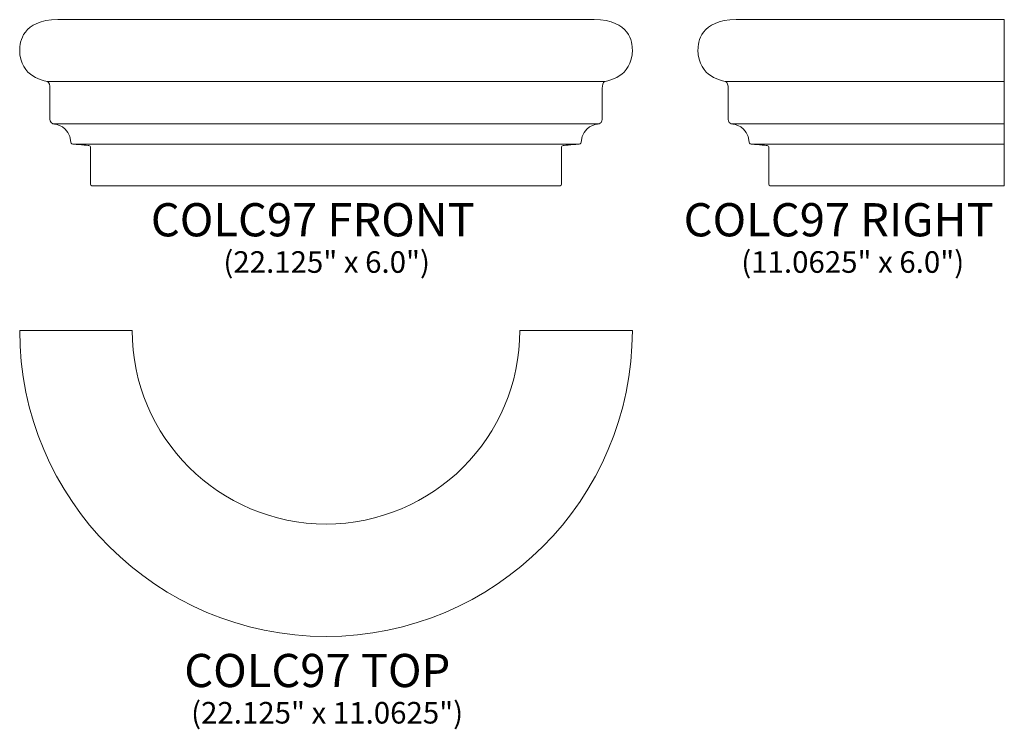
# Model space of a CAD drawing. Units: inches. Extents: x 15.9 to 51.5, y -14 to 11.7.
import ezdxf

# ---------------------------------------------------------------- set-up
doc = ezdxf.new("R2010")
doc.units = ezdxf.units.IN
doc.header["$MEASUREMENT"] = 0
doc.layers.add('Layer 1', color=7, linetype='Continuous')
doc.styles.add('0', font='Arial', dxfattribs={"height": 1})
doc.styles.add('1', font='Arial', dxfattribs={"height": 1})
doc.styles.add('2', font='Arial', dxfattribs={"height": 1})
doc.styles.add('3', font='Arial', dxfattribs={"height": 1})
doc.styles.add('4', font='Arial', dxfattribs={"height": 1})

msp = doc.modelspace()

# ---------------------------------------------------------------- linework, layer by layer
at = {"layer": 'Layer 1', "lineweight": 9}
for points, knots in [([(18.979, 5.66), (18.998, 5.66), (18.579, 5.66), (18.538, 5.66), (18.538, 5.66), (18.498, 5.66), (18.498, 5.698), (18.498, 5.698), (18.498, 5.698), (18.498, 5.698), (18.498, 6.902), (18.498, 7.001), (18.498, 7.001), (18.498, 7.101), (18.47, 7.101), (18.431, 7.113), (18.431, 7.113), (18.412, 7.119), (17.916, 7.157), (17.882, 7.159), (17.882, 7.159), (17.847, 7.16), (17.79, 7.176), (17.786, 7.227), (17.786, 7.227), (17.729, 7.844), (17.244, 7.863), (17.131, 7.901), (17.131, 7.901), (17.018, 7.939), (17.023, 8.069), (17.023, 8.069), (17.023, 8.069), (17.023, 8.069), (17.023, 9.083), (17.023, 9.184), (17.023, 9.184), (17.023, 9.285), (17.008, 9.393), (16.937, 9.42), (16.937, 9.42), (16.867, 9.447), (15.935, 9.555), (15.935, 10.565), (15.935, 10.565), (15.935, 10.834), (16.024, 11.66), (17.31, 11.66), (17.31, 11.66), (17.31, 11.66), (36.685, 11.66), (36.685, 11.66), (36.685, 11.66), (37.972, 11.66), (38.06, 10.834), (38.06, 10.565), (38.06, 10.565), (38.06, 9.555), (37.129, 9.447), (37.058, 9.42), (37.058, 9.42), (36.988, 9.393), (36.973, 9.285), (36.973, 9.184), (36.973, 9.184), (36.973, 9.083), (36.973, 8.069), (36.973, 8.069), (36.973, 8.069), (36.973, 8.069), (36.978, 7.939), (36.865, 7.901), (36.865, 7.901), (36.751, 7.863), (36.266, 7.844), (36.21, 7.227), (36.21, 7.227), (36.205, 7.176), (36.149, 7.16), (36.114, 7.159), (36.114, 7.159), (36.08, 7.157), (35.584, 7.119), (35.565, 7.113), (35.565, 7.113), (35.526, 7.101), (35.498, 7.101), (35.498, 7.001), (35.498, 7.001), (35.498, 6.902), (35.498, 5.698), (35.498, 5.698), (35.498, 5.698), (35.498, 5.698), (35.498, 5.66), (35.458, 5.66), (35.458, 5.66), (35.417, 5.66), (34.998, 5.66), (35.017, 5.66), (35.017, 5.66), (35.017, 5.66), (18.979, 5.66), (18.979, 5.66)], [0, 0, 0, 0, 0.038462, 0.038462, 0.038462, 0.038462, 0.076923, 0.076923, 0.076923, 0.076923, 0.115385, 0.115385, 0.115385, 0.115385, 0.153846, 0.153846, 0.153846, 0.153846, 0.192308, 0.192308, 0.192308, 0.192308, 0.230769, 0.230769, 0.230769, 0.230769, 0.269231, 0.269231, 0.269231, 0.269231, 0.307692, 0.307692, 0.307692, 0.307692, 0.346154, 0.346154, 0.346154, 0.346154, 0.384615, 0.384615, 0.384615, 0.384615, 0.423077, 0.423077, 0.423077, 0.423077, 0.461538, 0.461538, 0.461538, 0.461538, 0.5, 0.5, 0.5, 0.5, 0.538462, 0.538462, 0.538462, 0.538462, 0.576923, 0.576923, 0.576923, 0.576923, 0.615385, 0.615385, 0.615385, 0.615385, 0.653846, 0.653846, 0.653846, 0.653846, 0.692308, 0.692308, 0.692308, 0.692308, 0.730769, 0.730769, 0.730769, 0.730769, 0.769231, 0.769231, 0.769231, 0.769231, 0.807692, 0.807692, 0.807692, 0.807692, 0.846154, 0.846154, 0.846154, 0.846154, 0.884615, 0.884615, 0.884615, 0.884615, 0.923077, 0.923077, 0.923077, 0.923077, 0.961538, 0.961538, 0.961538, 0.961538, 1, 1, 1, 1]), ([(51.493, 11.66), (51.493, 11.66), (41.805, 11.66), (41.805, 11.66), (41.805, 11.66), (40.519, 11.66), (40.43, 10.834), (40.43, 10.565), (40.43, 10.565), (40.43, 9.555), (41.362, 9.447), (41.432, 9.42), (41.432, 9.42), (41.503, 9.393), (41.518, 9.285), (41.518, 9.184), (41.518, 9.184), (41.518, 9.083), (41.518, 8.069), (41.518, 8.069), (41.518, 8.069), (41.518, 8.069), (41.513, 7.939), (41.626, 7.901), (41.626, 7.901), (41.739, 7.863), (42.224, 7.844), (42.281, 7.227), (42.281, 7.227), (42.285, 7.176), (42.342, 7.16), (42.377, 7.159), (42.377, 7.159), (42.411, 7.157), (42.907, 7.119), (42.926, 7.113), (42.926, 7.113), (42.965, 7.101), (42.993, 7.101), (42.993, 7.001), (42.993, 7.001), (42.993, 6.902), (42.993, 5.698), (42.993, 5.698), (42.993, 5.698), (42.993, 5.698), (42.993, 5.66), (43.033, 5.66), (43.033, 5.66), (43.073, 5.66), (43.493, 5.66), (43.474, 5.66), (43.474, 5.66), (43.474, 5.66), (51.493, 5.66), (51.493, 5.66), (51.493, 5.66), (51.493, 5.66), (51.493, 11.66), (51.493, 11.66)], [0, 0, 0, 0, 0.066667, 0.066667, 0.066667, 0.066667, 0.133333, 0.133333, 0.133333, 0.133333, 0.2, 0.2, 0.2, 0.2, 0.266667, 0.266667, 0.266667, 0.266667, 0.333333, 0.333333, 0.333333, 0.333333, 0.4, 0.4, 0.4, 0.4, 0.466667, 0.466667, 0.466667, 0.466667, 0.533333, 0.533333, 0.533333, 0.533333, 0.6, 0.6, 0.6, 0.6, 0.666667, 0.666667, 0.666667, 0.666667, 0.733333, 0.733333, 0.733333, 0.733333, 0.8, 0.8, 0.8, 0.8, 0.866667, 0.866667, 0.866667, 0.866667, 0.933333, 0.933333, 0.933333, 0.933333, 1, 1, 1, 1])]:
    msp.add_open_spline(points, degree=3, knots=knots, dxfattribs=at)
for points in [[(16.938, 9.42), (16.938, 9.42), (37.058, 9.42), (37.058, 9.42)], [(41.433, 9.42), (41.433, 9.42), (51.493, 9.42), (51.493, 9.42)], [(17.132, 7.901), (17.132, 7.901), (36.864, 7.901), (36.864, 7.901)], [(41.626, 7.901), (41.626, 7.901), (51.493, 7.901), (51.493, 7.901)], [(17.882, 7.159), (17.882, 7.159), (36.114, 7.159), (36.114, 7.159)], [(42.377, 7.159), (42.377, 7.159), (51.493, 7.159), (51.493, 7.159)]]:
    msp.add_open_spline(points, degree=3, dxfattribs=at)
at = {"layer": 'Layer 1', "color": 250, "lineweight": 9}
msp.add_open_spline([(15.935, 0.431), (15.935, -5.678), (20.889, -10.631), (26.998, -10.631), (26.998, -10.631), (33.107, -10.631), (38.06, -5.678), (38.06, 0.431), (38.06, 0.431), (38.06, 0.431), (33.998, 0.431), (33.998, 0.431), (33.998, 0.431), (33.998, -3.434), (30.863, -6.569), (26.998, -6.569), (26.998, -6.569), (23.133, -6.569), (19.998, -3.434), (19.998, 0.431), (19.998, 0.431), (19.998, 0.431), (15.935, 0.431), (15.935, 0.431)], degree=3, knots=[0, 0, 0, 0, 0.166667, 0.166667, 0.166667, 0.166667, 0.333333, 0.333333, 0.333333, 0.333333, 0.5, 0.5, 0.5, 0.5, 0.666667, 0.666667, 0.666667, 0.666667, 0.833333, 0.833333, 0.833333, 0.833333, 1, 1, 1, 1], dxfattribs=at)

# ---------------------------------------------------------------- texts
at = {"layer": 'Layer 1', "color": 250, "oblique": 0}
for s, height, style, p in [('COLC97 FRONT', 1.2, '2', (20.671, 3.828)), ('COLC97 RIGHT', 1.2, '0', (39.912, 3.828)), ('(22.125" x 6.0")', 0.78, '0', (23.291, 2.511)), ('(11.0625" x 6.0")', 0.78, '1', (41.993, 2.511)), ('COLC97 TOP', 1.2, '3', (21.877, -12.463)), ('(22.125" x 11.0625")', 0.78, '4', (22.126, -13.78))]:
    msp.add_text(s, height=height, dxfattribs=dict(at, style=style)).set_placement(p)

doc.saveas('drawing.dxf')
